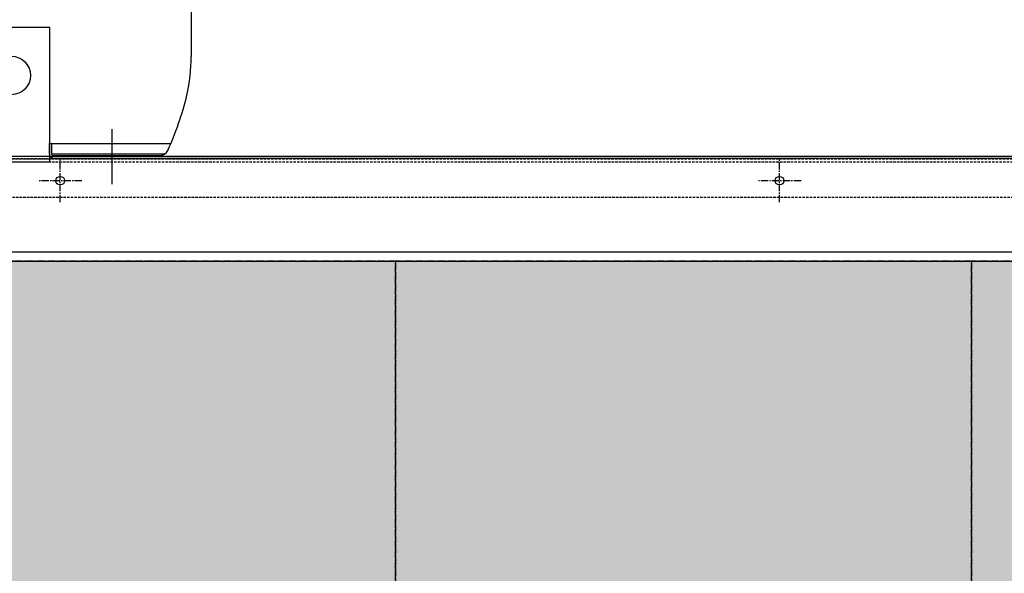
# Model space of a CAD drawing. Units: millimetres. Extents: x 23849 to 37184, y 2023 to 13677.
# Drawn here: x 30264 to 31289, y 12438 to 13014 of the extents above; entities that cross this region are included whole.
import ezdxf

# ---------------------------------------------------------------- set-up
doc = ezdxf.new("R2010")
doc.units = ezdxf.units.MM
doc.header["$LTSCALE"] = 0.4
for name, pattern in [('CENTER', [0.6, 0.375, -0.075, 0.075, -0.075]), ('CENTRO2', [28.575, 19.05, -3.175, 3.175, -3.175]), ('TRAZOS2', [9.525, 6.35, -3.175])]:
    doc.linetypes.add(name, pattern=pattern)
for name, color, linetype in [('Anotaciones Medias', 3, 'Continuous'), ('Contornos Ocultos', 6, 'TRAZOS2'), ('Cotas', 2, 'Continuous'), ('Ejes', 2, 'CENTRO2')]:
    doc.layers.add(name, color=color, linetype=linetype)

# ---------------------------------------------------------------- blocks, each defined once
blk = doc.blocks.new('A$C3B105E21')
at = {"layer": 'Anotaciones Medias', "linetype": 'Continuous'}
blk.add_line((266, 209.2), (266, 105.6), dxfattribs=at)
blk.add_arc((80.5, 105.6), 185.5, 347.4791, 0, dxfattribs=at)
at = {"layer": 'Contornos Ocultos', "linetype": 'Continuous'}
for p, q in [((118.2, 15), (118.2, 4.5)), ((118.2, 15), (244.7, 15)), ((120.7, 15), (120.7, 4.5)), ((120.7, 4.5), (239.1, 4.5)), ((122.7, 2.5), (233.4, 2.5)), ((122.7, 0), (1563, 0))]:
    blk.add_line(p, q, dxfattribs=at)
for centre, radius, start, end in [((-70.1, 148.4), 342, 335.728, 345.9441), ((258.7, 66.1), 3, 345.9441, 347.4791), ((122.7, 4.5), 4.5, 180, 270), ((122.7, 4.5), 2, 180, 270), ((233.4, 11.5), 9, 270, 335.728)]:
    blk.add_arc(centre, radius, start, end, dxfattribs=at)
at = {"layer": 'Ejes', "linetype": 'CENTER'}
blk.add_line((183.4, 29.9), (183.4, -27.1), dxfattribs=at)

msp = doc.modelspace()

# ---------------------------------------------------------------- hatches: boundary and pattern name
at = {"layer": 'Cotas'}
h = msp.add_hatch(dxfattribs=at)
h.set_pattern_fill('HONEY', color=256, scale=5, style=0)
h.set_pattern_definition([(0, (-11205.316, 1355.708), (23.8125, 13.7481532), [15.875, -31.75]), (120, (-11205.316, 1355.708), (-23.8125, 13.7481533), [15.875, -31.75]), (60, (-11205.316, 1355.708), (5e-08, 27.4963065), [-31.75, 15.875])])
h.paths.add_polyline_path([(27054.939, 12762.683), (33454.939, 12762.683), (33454.939, 10864.607), (27054.939, 10864.607)])

# ---------------------------------------------------------------- linework, layer by layer
at = {"layer": 'Anotaciones Medias'}
for points in [[(30214.939, 12866), (30294.939, 12866), (30294.939, 13006), (30214.939, 13006)], [(30254.939, 12872), (31854.939, 12872), (31854.939, 12772), (30254.939, 12772)], [(30254.939, 12762.683), (31854.939, 12762.683), (31854.939, 12772), (30254.939, 12772)]]:
    msp.add_lwpolyline(points, close=True, dxfattribs=at)
for centre, radius in [((30254.939, 12956), 20), ((30305.939, 12846.5), 4.5), ((31054.939, 12846.5), 4.5)]:
    msp.add_circle(centre, radius, dxfattribs=at)
at = {"layer": 'Contornos Ocultos'}
for p, q in [((30502.94, 12869.095), (26794.939, 12869.095)), ((26806.939, 12869.095), (31850.94, 12869.095)), ((28658.939, 12866.095), (31850.94, 12866.095)), ((31854.939, 12829.127), (28402.939, 12829.067))]:
    msp.add_line(p, q, dxfattribs=at)
at = {"layer": 'Ejes'}
for p, q in [((30305.939, 12824), (30305.939, 12869)), ((31054.939, 12824), (31054.939, 12869)), ((30328.439, 12846.5), (30283.439, 12846.5)), ((31077.439, 12846.5), (31032.439, 12846.5))]:
    msp.add_line(p, q, dxfattribs=at)
for points in [[(30054.939, 10864.607), (30654.939, 10864.607), (30654.939, 12762.683), (30054.939, 12762.683)], [(30654.939, 10864.607), (31254.939, 10864.607), (31254.939, 12762.683), (30654.939, 12762.683)], [(31254.939, 10864.607), (31854.939, 10864.607), (31854.939, 12762.683), (31254.939, 12762.683)]]:
    msp.add_lwpolyline(points, close=True, dxfattribs=at)

# ---------------------------------------------------------------- block references
at = {"layer": 'Anotaciones Medias'}
msp.add_blockref('A$C3B105E21', (30176.225, 12870.095), dxfattribs=at)

doc.saveas('drawing.dxf')
